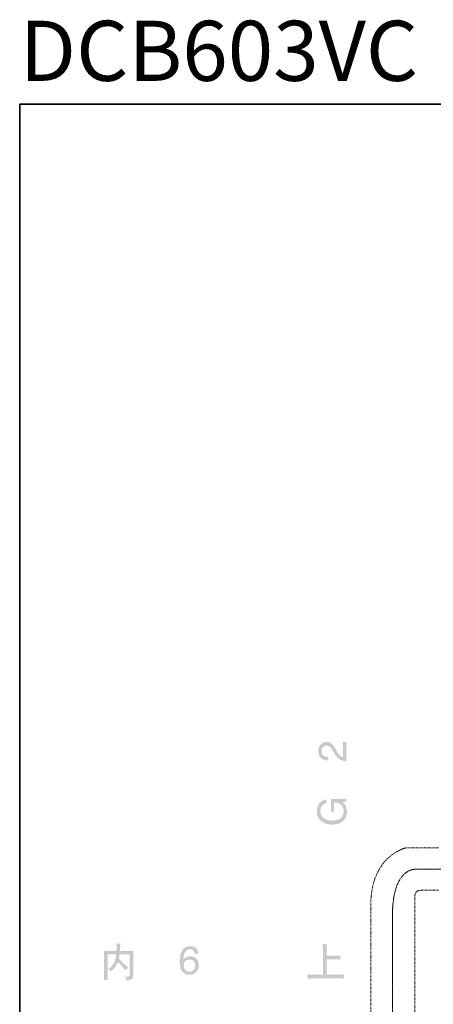
# Model space of a CAD drawing. Units: inches. Extents: x -839 to 576, y -347 to 668.
# Drawn here: x -839 to -573, y 36 to 668 of the extents above; entities that cross this region are included whole.
import ezdxf

# ---------------------------------------------------------------- set-up
doc = ezdxf.new("R2010")
doc.units = ezdxf.units.IN
doc.header["$MEASUREMENT"] = 0
for name, pattern in [('AI-Linetype-19', [0.699911, 0.349956, -0.349956]), ('AI-Linetype-20', [0.699911, 0.349956, -0.349956]), ('AI-Linetype-8', [1.099961, 0.200025, -0.200025, 0.499886, -0.200025])]:
    doc.linetypes.add(name, pattern=pattern)
doc.layers.add('图层 1', color=7, linetype='Continuous')

msp = doc.modelspace()

# ---------------------------------------------------------------- hatches: boundary and pattern name
at = {"layer": '图层 1'}
h = msp.add_hatch(color=7, dxfattribs=at)
h.dxf.hatch_style = 2
edge = h.paths.add_edge_path()
edge.add_spline(control_points=[(-633.33, 193.26), (-634.47, 193.83), (-635.49, 194.9), (-636.42, 196.49), (-636.42, 196.49), (-637.8, 198.87), (-637.8, 198.87), (-638.42, 199.94), (-638.95, 200.7), (-639.39, 201.13), (-640.08, 201.8), (-640.87, 202.13), (-641.75, 202.13), (-642.79, 202.13), (-643.61, 201.82), (-644.23, 201.2), (-644.84, 200.59), (-645.14, 199.76), (-645.14, 198.73), (-645.14, 197.2), (-644.56, 196.15), (-643.4, 195.56), (-642.77, 195.26), (-641.91, 195.07), (-640.8, 195.05), (-640.8, 195.05), (-640.8, 192.74), (-640.8, 192.74), (-642.35, 192.76), (-643.61, 193.05), (-644.59, 193.6), (-646.31, 194.56), (-647.18, 196.27), (-647.18, 198.71), (-647.18, 200.74), (-646.63, 202.23), (-645.53, 203.16), (-644.43, 204.1), (-643.2, 204.57), (-641.85, 204.57), (-640.42, 204.57), (-639.21, 204.08), (-638.2, 203.08), (-637.61, 202.52), (-636.9, 201.49), (-636.07, 199.99), (-636.07, 199.99), (-635.12, 198.3), (-635.12, 198.3), (-634.67, 197.49), (-634.25, 196.86), (-633.84, 196.4), (-633.12, 195.56), (-632.33, 195.05), (-631.45, 194.82), (-631.45, 194.82), (-631.45, 204.48), (-631.45, 204.48), (-631.45, 204.48), (-629.32, 204.48), (-629.32, 204.48), (-629.32, 204.48), (-629.32, 192.29), (-629.32, 192.29), (-630.87, 192.39), (-632.2, 192.7), (-633.33, 193.26)], knot_values=[0, 0, 0, 0, 0.352778, 0.352778, 0.352778, 0.705556, 0.705556, 0.705556, 1.058333, 1.058333, 1.058333, 1.411111, 1.411111, 1.411111, 1.763889, 1.763889, 1.763889, 2.116667, 2.116667, 2.116667, 2.469444, 2.469444, 2.469444, 2.822222, 2.822222, 2.822222, 3.175, 3.175, 3.175, 3.527778, 3.527778, 3.527778, 3.880556, 3.880556, 3.880556, 4.233333, 4.233333, 4.233333, 4.586111, 4.586111, 4.586111, 4.938889, 4.938889, 4.938889, 5.291667, 5.291667, 5.291667, 5.644444, 5.644444, 5.644444, 5.997222, 5.997222, 5.997222, 6.35, 6.35, 6.35, 6.702778, 6.702778, 6.702778, 7.055556, 7.055556, 7.055556, 7.408333, 7.408333, 7.408333, 7.761111, 7.761111, 7.761111, 7.761111], degree=3, periodic=0)
edge.add_line((-633.33, 193.26), (-633.33, 193.26))
h = msp.add_hatch(color=7, dxfattribs=at)
h.dxf.hatch_style = 2
edge = h.paths.add_edge_path()
edge.add_spline(control_points=[(-647.12, 164.46), (-646.17, 166.24), (-644.5, 167.33), (-642.13, 167.74), (-642.13, 167.74), (-642.13, 165.3), (-642.13, 165.3), (-643.45, 165.01), (-644.4, 164.4), (-645, 163.48), (-645.6, 162.58), (-645.89, 161.42), (-645.89, 160.03), (-645.89, 158.39), (-645.26, 157), (-643.99, 155.86), (-642.73, 154.73), (-640.84, 154.18), (-638.32, 154.18), (-636.15, 154.18), (-634.37, 154.65), (-633.02, 155.58), (-631.65, 156.51), (-630.96, 158.01), (-630.96, 160.12), (-630.96, 161.74), (-631.44, 163.06), (-632.41, 164.12), (-633.37, 165.18), (-634.93, 165.72), (-637.08, 165.75), (-637.08, 165.75), (-637.08, 159.98), (-637.08, 159.98), (-637.08, 159.98), (-639.12, 159.98), (-639.12, 159.98), (-639.12, 159.98), (-639.12, 168.05), (-639.12, 168.05), (-639.12, 168.05), (-629.32, 168.05), (-629.32, 168.05), (-629.32, 168.05), (-629.32, 166.45), (-629.32, 166.45), (-629.32, 166.45), (-631.68, 165.85), (-631.68, 165.85), (-630.75, 165.03), (-630.12, 164.31), (-629.76, 163.66), (-629.15, 162.6), (-628.84, 161.24), (-628.84, 159.6), (-628.84, 157.47), (-629.54, 155.64), (-630.95, 154.12), (-632.7, 152.44), (-635.13, 151.61), (-638.2, 151.61), (-641.26, 151.61), (-643.71, 152.42), (-645.52, 154.06), (-647.25, 155.6), (-648.11, 157.61), (-648.11, 160.08), (-648.11, 161.76), (-647.78, 163.22), (-647.12, 164.46)], knot_values=[0, 0, 0, 0, 0.352778, 0.352778, 0.352778, 0.705556, 0.705556, 0.705556, 1.058333, 1.058333, 1.058333, 1.411111, 1.411111, 1.411111, 1.763889, 1.763889, 1.763889, 2.116667, 2.116667, 2.116667, 2.469444, 2.469444, 2.469444, 2.822222, 2.822222, 2.822222, 3.175, 3.175, 3.175, 3.527778, 3.527778, 3.527778, 3.880556, 3.880556, 3.880556, 4.233333, 4.233333, 4.233333, 4.586111, 4.586111, 4.586111, 4.938889, 4.938889, 4.938889, 5.291667, 5.291667, 5.291667, 5.644444, 5.644444, 5.644444, 5.997222, 5.997222, 5.997222, 6.35, 6.35, 6.35, 6.702778, 6.702778, 6.702778, 7.055556, 7.055556, 7.055556, 7.408333, 7.408333, 7.408333, 7.761111, 7.761111, 7.761111, 8.113889, 8.113889, 8.113889, 8.113889], degree=3, periodic=0)
edge.add_line((-647.12, 164.46), (-647.12, 164.46))
h = msp.add_hatch(color=7, dxfattribs=at)
h.dxf.hatch_style = 2
edge = h.paths.add_edge_path()
edge.add_spline(control_points=[(-784.85, 51.89), (-784.82, 52.86), (-784.79, 53.69), (-784.76, 54.38), (-784.74, 55.06), (-784.72, 55.73), (-784.7, 56.35), (-784.7, 56.35), (-784.7, 67.12), (-784.7, 67.12), (-784.7, 68.02), (-784.71, 68.58), (-784.73, 68.82), (-784.73, 68.82), (-784.85, 70.62), (-784.85, 70.62), (-783.77, 70.5), (-782.99, 70.45), (-782.52, 70.46), (-782.52, 70.46), (-776.8, 70.46), (-776.8, 70.46), (-776.77, 71.13), (-776.74, 71.66), (-776.72, 72.04), (-776.71, 72.42), (-776.71, 72.7), (-776.71, 72.89), (-776.72, 73.07), (-776.72, 73.31), (-776.72, 73.61), (-776.72, 73.61), (-776.82, 75.53), (-776.82, 75.53), (-776.18, 75.36), (-775.28, 75.28), (-774.13, 75.28), (-774.13, 75.28), (-774.33, 73.44), (-774.33, 73.44), (-774.41, 72.74), (-774.46, 72.16), (-774.48, 71.72), (-774.48, 71.72), (-774.56, 70.46), (-774.56, 70.46), (-774.56, 70.46), (-768.43, 70.46), (-768.43, 70.46), (-767.92, 70.46), (-767.05, 70.52), (-765.85, 70.62), (-765.92, 69.82), (-765.96, 69.23), (-765.97, 68.81), (-766, 68.41), (-766, 67.85), (-766, 67.12), (-766, 67.12), (-766, 54.56), (-766, 54.56), (-766, 53.88), (-766.08, 53.38), (-766.23, 53.06), (-766.38, 52.74), (-766.8, 52.47), (-767.49, 52.23), (-768.18, 51.98), (-769.12, 51.76), (-770.3, 51.54), (-770.46, 52.33), (-770.61, 52.84), (-770.75, 53.06), (-770.75, 53.06), (-771.39, 54.16), (-771.39, 54.16), (-770.96, 54.1), (-770.5, 54.06), (-770.02, 54.06), (-769.36, 54.04), (-768.93, 54.11), (-768.74, 54.27), (-768.54, 54.42), (-768.43, 54.62), (-768.41, 54.86), (-768.37, 55.09), (-768.35, 55.38), (-768.35, 55.73), (-768.35, 55.73), (-768.35, 68.38), (-768.35, 68.38), (-768.35, 68.38), (-774.68, 68.38), (-774.68, 68.38), (-774.81, 67.41), (-774.96, 66.43), (-775.13, 65.43), (-774.68, 64.98), (-774.05, 64.37), (-773.23, 63.61), (-772.43, 62.86), (-771.39, 61.87), (-770.14, 60.64), (-770.14, 60.64), (-769.15, 59.64), (-769.15, 59.64), (-769.9, 59.19), (-770.6, 58.66), (-771.27, 58.05), (-771.27, 58.05), (-771.89, 58.99), (-771.89, 58.99), (-772.82, 60.37), (-773.63, 61.39), (-774.31, 62.03), (-774.31, 62.03), (-775.75, 63.4), (-775.75, 63.4), (-776.21, 62.47), (-776.72, 61.57), (-777.3, 60.7), (-777.88, 59.82), (-778.7, 58.89), (-779.75, 57.9), (-779.75, 57.9), (-780.16, 57.49), (-780.16, 57.49), (-780.7, 58.05), (-781.39, 58.51), (-782.21, 58.91), (-782.21, 58.91), (-781.74, 59.21), (-781.74, 59.21), (-780.86, 59.77), (-780.07, 60.46), (-779.39, 61.28), (-778.71, 62.12), (-778.21, 62.94), (-777.9, 63.77), (-777.58, 64.58), (-777.37, 65.37), (-777.24, 66.1), (-777.12, 66.85), (-777.04, 67.33), (-777.02, 67.57), (-777.02, 67.57), (-776.97, 68.38), (-776.97, 68.38), (-776.97, 68.38), (-782.48, 68.38), (-782.48, 68.38), (-782.48, 68.38), (-782.48, 56.32), (-782.48, 56.32), (-782.48, 55.39), (-782.47, 54.66), (-782.43, 54.13), (-782.43, 54.13), (-782.31, 51.89), (-782.31, 51.89), (-783.04, 51.94), (-783.48, 51.97), (-783.63, 51.98), (-783.78, 51.98), (-784.18, 51.96), (-784.85, 51.89)], knot_values=[0, 0, 0, 0, 0.352778, 0.352778, 0.352778, 0.705556, 0.705556, 0.705556, 1.058333, 1.058333, 1.058333, 1.411111, 1.411111, 1.411111, 1.763889, 1.763889, 1.763889, 2.116667, 2.116667, 2.116667, 2.469444, 2.469444, 2.469444, 2.822222, 2.822222, 2.822222, 3.175, 3.175, 3.175, 3.527778, 3.527778, 3.527778, 3.880556, 3.880556, 3.880556, 4.233333, 4.233333, 4.233333, 4.586111, 4.586111, 4.586111, 4.938889, 4.938889, 4.938889, 5.291667, 5.291667, 5.291667, 5.644444, 5.644444, 5.644444, 5.997222, 5.997222, 5.997222, 6.35, 6.35, 6.35, 6.702778, 6.702778, 6.702778, 7.055556, 7.055556, 7.055556, 7.408333, 7.408333, 7.408333, 7.761111, 7.761111, 7.761111, 8.113889, 8.113889, 8.113889, 8.466667, 8.466667, 8.466667, 8.819444, 8.819444, 8.819444, 9.172222, 9.172222, 9.172222, 9.525, 9.525, 9.525, 9.877778, 9.877778, 9.877778, 10.230556, 10.230556, 10.230556, 10.583333, 10.583333, 10.583333, 10.936111, 10.936111, 10.936111, 11.288889, 11.288889, 11.288889, 11.641667, 11.641667, 11.641667, 11.994444, 11.994444, 11.994444, 12.347222, 12.347222, 12.347222, 12.7, 12.7, 12.7, 13.052778, 13.052778, 13.052778, 13.405556, 13.405556, 13.405556, 13.758333, 13.758333, 13.758333, 14.111111, 14.111111, 14.111111, 14.463889, 14.463889, 14.463889, 14.816667, 14.816667, 14.816667, 15.169444, 15.169444, 15.169444, 15.522222, 15.522222, 15.522222, 15.875, 15.875, 15.875, 16.227778, 16.227778, 16.227778, 16.580556, 16.580556, 16.580556, 16.933333, 16.933333, 16.933333, 17.286111, 17.286111, 17.286111, 17.638889, 17.638889, 17.638889, 17.991667, 17.991667, 17.991667, 18.344444, 18.344444, 18.344444, 18.697222, 18.697222, 18.697222, 19.05, 19.05, 19.05, 19.402778, 19.402778, 19.402778, 19.402778], degree=3, periodic=0)
edge.add_line((-784.85, 51.89), (-784.85, 51.89))
h = msp.add_hatch(color=7, dxfattribs=at)
h.dxf.hatch_style = 2
edge = h.paths.add_edge_path()
edge.add_spline(control_points=[(-729.8, 57.27), (-730.99, 57.27), (-731.91, 57.66), (-732.58, 58.41), (-733.26, 59.18), (-733.59, 60.12), (-733.59, 61.25), (-733.59, 62.52), (-733.23, 63.49), (-732.48, 64.12), (-731.75, 64.75), (-730.89, 65.07), (-729.92, 65.07), (-728.52, 65.07), (-727.56, 64.66), (-727.03, 63.84), (-726.5, 63.02), (-726.23, 62.16), (-726.23, 61.25), (-726.23, 60.17), (-726.53, 59.24), (-727.12, 58.46), (-727.72, 57.67), (-728.61, 57.27), (-729.8, 57.27)], knot_values=[0, 0, 0, 0, 0.352778, 0.352778, 0.352778, 0.705556, 0.705556, 0.705556, 1.058333, 1.058333, 1.058333, 1.411111, 1.411111, 1.411111, 1.763889, 1.763889, 1.763889, 2.116667, 2.116667, 2.116667, 2.469444, 2.469444, 2.469444, 2.822222, 2.822222, 2.822222, 2.822222], degree=3, periodic=0)
edge.add_line((-729.8, 57.27), (-729.8, 57.27))
edge = h.paths.add_edge_path()
edge.add_spline(control_points=[(-729.62, 73.62), (-732.39, 73.62), (-734.3, 72.15), (-735.35, 69.18), (-735.88, 67.64), (-736.16, 65.76), (-736.16, 63.55), (-736.16, 60.54), (-735.55, 58.4), (-734.33, 57.14), (-733.12, 55.86), (-731.67, 55.24), (-730, 55.24), (-728.04, 55.24), (-726.53, 55.85), (-725.47, 57.11), (-724.42, 58.36), (-723.88, 59.79), (-723.88, 61.41), (-723.88, 63.3), (-724.44, 64.73), (-725.57, 65.68), (-726.69, 66.64), (-728, 67.11), (-729.5, 67.11), (-730.4, 67.11), (-731.19, 66.94), (-731.91, 66.61), (-732.7, 66.24), (-733.35, 65.68), (-733.87, 64.93), (-733.79, 67.1), (-733.37, 68.76), (-732.63, 69.93), (-731.88, 71.09), (-730.88, 71.67), (-729.61, 71.67), (-728.51, 71.67), (-727.68, 71.29), (-727.14, 70.54), (-726.85, 70.15), (-726.64, 69.59), (-726.5, 68.88), (-726.5, 68.88), (-724.24, 68.88), (-724.24, 68.88), (-724.24, 69.98), (-724.63, 71.04), (-725.43, 72.08), (-726.21, 73.1), (-727.61, 73.62), (-729.62, 73.62)], knot_values=[0, 0, 0, 0, 0.352778, 0.352778, 0.352778, 0.705556, 0.705556, 0.705556, 1.058333, 1.058333, 1.058333, 1.411111, 1.411111, 1.411111, 1.763889, 1.763889, 1.763889, 2.116667, 2.116667, 2.116667, 2.469444, 2.469444, 2.469444, 2.822222, 2.822222, 2.822222, 3.175, 3.175, 3.175, 3.527778, 3.527778, 3.527778, 3.880556, 3.880556, 3.880556, 4.233333, 4.233333, 4.233333, 4.586111, 4.586111, 4.586111, 4.938889, 4.938889, 4.938889, 5.291667, 5.291667, 5.291667, 5.644444, 5.644444, 5.644444, 5.997222, 5.997222, 5.997222, 5.997222], degree=3, periodic=0)
edge.add_line((-729.62, 73.62), (-729.62, 73.62))
h = msp.add_hatch(color=7, dxfattribs=at)
h.dxf.hatch_style = 2
edge = h.paths.add_edge_path()
edge.add_spline(control_points=[(-654.01, 55.49), (-654.01, 55.49), (-653.96, 54.58), (-653.96, 54.58), (-653.96, 54.58), (-653.94, 54.13), (-653.94, 54.13), (-653.94, 54.04), (-653.95, 53.9), (-653.96, 53.69), (-653.98, 53.48), (-654, 53.17), (-654.01, 52.79), (-652.5, 52.91), (-651.34, 52.97), (-650.52, 52.97), (-650.52, 52.97), (-635.04, 52.97), (-635.04, 52.97), (-633.87, 52.97), (-632.44, 52.91), (-630.76, 52.79), (-630.76, 52.79), (-630.81, 53.72), (-630.81, 53.72), (-630.81, 53.72), (-630.83, 54.05), (-630.83, 54.05), (-630.85, 54.18), (-630.84, 54.34), (-630.82, 54.55), (-630.8, 54.77), (-630.76, 55.08), (-630.74, 55.49), (-633.1, 55.37), (-634.54, 55.32), (-635.04, 55.32), (-635.04, 55.32), (-641.95, 55.32), (-641.95, 55.32), (-641.95, 55.32), (-641.95, 65.24), (-641.95, 65.24), (-641.95, 65.24), (-636.17, 65.24), (-636.17, 65.24), (-635.57, 65.24), (-634.49, 65.17), (-632.9, 65.04), (-633, 65.68), (-633.05, 66.09), (-633.03, 66.27), (-633.03, 66.45), (-633.02, 66.63), (-633, 66.82), (-632.98, 67.01), (-632.95, 67.3), (-632.9, 67.69), (-634.95, 67.56), (-636.03, 67.5), (-636.17, 67.5), (-636.17, 67.5), (-641.95, 67.5), (-641.95, 67.5), (-641.95, 67.5), (-641.95, 71.23), (-641.95, 71.23), (-641.95, 71.46), (-641.93, 71.91), (-641.9, 72.56), (-641.86, 73.2), (-641.83, 74.02), (-641.77, 75), (-642.5, 74.92), (-642.95, 74.87), (-643.11, 74.88), (-643.27, 74.89), (-643.73, 74.93), (-644.47, 75), (-644.47, 75), (-644.34, 72.86), (-644.34, 72.86), (-644.31, 72.3), (-644.29, 71.76), (-644.29, 71.23), (-644.29, 71.23), (-644.29, 55.32), (-644.29, 55.32), (-644.29, 55.32), (-650.52, 55.32), (-650.52, 55.32), (-650.83, 55.32), (-651.28, 55.33), (-651.87, 55.36), (-652.47, 55.39), (-653.19, 55.43), (-654.01, 55.49)], knot_values=[0, 0, 0, 0, 0.352778, 0.352778, 0.352778, 0.705556, 0.705556, 0.705556, 1.058333, 1.058333, 1.058333, 1.411111, 1.411111, 1.411111, 1.763889, 1.763889, 1.763889, 2.116667, 2.116667, 2.116667, 2.469444, 2.469444, 2.469444, 2.822222, 2.822222, 2.822222, 3.175, 3.175, 3.175, 3.527778, 3.527778, 3.527778, 3.880556, 3.880556, 3.880556, 4.233333, 4.233333, 4.233333, 4.586111, 4.586111, 4.586111, 4.938889, 4.938889, 4.938889, 5.291667, 5.291667, 5.291667, 5.644444, 5.644444, 5.644444, 5.997222, 5.997222, 5.997222, 6.35, 6.35, 6.35, 6.702778, 6.702778, 6.702778, 7.055556, 7.055556, 7.055556, 7.408333, 7.408333, 7.408333, 7.761111, 7.761111, 7.761111, 8.113889, 8.113889, 8.113889, 8.466667, 8.466667, 8.466667, 8.819444, 8.819444, 8.819444, 9.172222, 9.172222, 9.172222, 9.525, 9.525, 9.525, 9.877778, 9.877778, 9.877778, 10.230556, 10.230556, 10.230556, 10.583333, 10.583333, 10.583333, 10.936111, 10.936111, 10.936111, 11.288889, 11.288889, 11.288889, 11.288889], degree=3, periodic=0)
edge.add_line((-654.01, 55.49), (-654.01, 55.49))

# ---------------------------------------------------------------- linework, layer by layer
at = {"layer": '图层 1', "color": 7, "lineweight": 35}
msp.add_lwpolyline([(575.79, -302.64), (-838.87, -302.64), (-838.87, 613.68), (575.79, 613.68), (575.79, -302.64)], dxfattribs=at)
at = {"layer": '图层 1', "color": 7, "linetype": 'AI-Linetype-8', "lineweight": 5}
msp.add_open_spline([(-281.35, 272.5), (-281.35, 272.5), (-262.78, 268.53), (-262.78, 300.09), (-262.78, 300.09), (-262.78, 361.88), (-262.78, 361.88), (-262.78, 361.88), (-259.77, 391.77), (-213.93, 391.77), (-213.93, 391.77), (-131.55, 391.77), (-131.55, 391.77), (-131.55, 391.77), (-97, 390.1), (-97, 369.51), (-97, 369.51), (-97, -36.46), (-97, -36.46), (-97, -36.46), (-90.34, -94.59), (-147.83, -94.59), (-147.83, -94.59), (-527.86, -94.59), (-527.86, -94.59), (-527.86, -94.59), (-599.62, -97.89), (-599.62, -27.82), (-599.62, -27.82), (-599.62, 93.44), (-599.62, 93.44), (-599.62, 93.44), (-600.61, 123.02), (-584.02, 123.02), (-584.02, 123.02), (-499.29, 123.02), (-499.29, 123.02)], degree=3, knots=[0, 0, 0, 0, 1, 1, 1, 2, 2, 2, 3, 3, 3, 4, 4, 4, 5, 5, 5, 6, 6, 6, 7, 7, 7, 8, 8, 8, 9, 9, 9, 10, 10, 10, 11, 11, 11, 12, 12, 12, 12], dxfattribs=at)
at = {"layer": '图层 1', "color": 7, "linetype": 'AI-Linetype-20', "lineweight": 9}
msp.add_open_spline([(-570.06, 136.63), (-570.06, 136.63), (-591.02, 136.63), (-591.02, 136.63), (-591.02, 136.63), (-613.61, 131.95), (-613.61, 99.21), (-613.61, 99.21), (-613.61, -28.11), (-613.61, -28.11), (-613.61, -28.11), (-617.12, -108.75), (-528.53, -108.75), (-528.53, -108.75), (-132.99, -108.75), (-132.99, -108.75), (-132.99, -108.75), (-84.27, -111.42), (-84.27, -39.65), (-84.27, -39.65), (-84.27, 242.76), (-84.27, 242.76)], degree=3, knots=[0, 0, 0, 0, 1, 1, 1, 2, 2, 2, 3, 3, 3, 4, 4, 4, 5, 5, 5, 6, 6, 6, 7, 7, 7, 7], dxfattribs=at)
at = {"layer": '图层 1', "color": 7, "linetype": 'AI-Linetype-19', "lineweight": 9}
msp.add_open_spline([(-111.74, 242.76), (-111.74, 242.76), (-111.74, -39.23), (-111.74, -39.23), (-111.74, -39.23), (-108.63, -80.41), (-142.72, -80.41), (-142.72, -80.41), (-535.62, -80.41), (-535.62, -80.41), (-535.62, -80.41), (-585.22, -82.62), (-585.22, -27.26), (-585.22, -27.26), (-585.22, 105.54), (-585.22, 105.54), (-585.22, 105.54), (-585.75, 109.43), (-581.17, 109.43), (-581.17, 109.43), (-570.06, 109.43), (-570.06, 109.43)], degree=3, knots=[0, 0, 0, 0, 1, 1, 1, 2, 2, 2, 3, 3, 3, 4, 4, 4, 5, 5, 5, 6, 6, 6, 7, 7, 7, 7], dxfattribs=at)

# ---------------------------------------------------------------- texts
at = {"layer": '图层 1', "color": 7, "insert": (-838.87, 628.62), "char_height": 38.5638, "attachment_point": 7}
msp.add_mtext('{\\fArial|b1|i0|c0|p34;DCB603VC}', dxfattribs=at)

doc.saveas('drawing.dxf')
